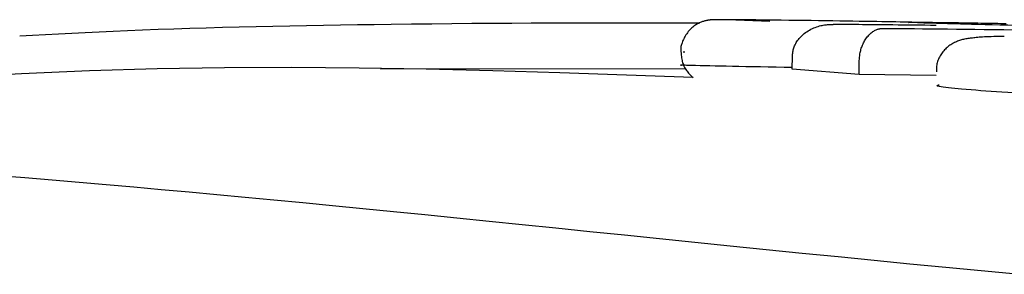
# Model space of a CAD drawing. Extents: x -4909 to 13244, y -1967 to 2480.
# Drawn here: x -221 to -213, y 2196 to 2198 of the extents above; entities that cross this region are included whole.
import ezdxf

# ---------------------------------------------------------------- set-up
doc = ezdxf.new("R2010")
doc.units = 0

msp = doc.modelspace()

# ---------------------------------------------------------------- linework, layer by layer
at = {"color": 7, "linetype": 'Continuous'}
for p, q in [((-214.9046, 2197.8265), (-215.231, 2197.8398)), ((-215.5605, 2197.5895), (-215.5734, 2197.5901)), ((-214.7316, 2197.4592), (-214.7308, 2197.5591)), ((-214.2168, 2197.4187), (-214.2159, 2197.5185)), ((-215.5515, 2197.4607), (-217.905, 2197.459)), ((-214.2168, 2197.4187), (-214.7316, 2197.4592)), ((-213.6219, 2197.41), (-214.2168, 2197.4187))]:
    msp.add_line(p, q, dxfattribs=at)
for points in [[(-215.2053, 2197.8395), (-215.2152, 2197.8396), (-215.225, 2197.8397), (-215.2346, 2197.8398), (-215.2439, 2197.8399), (-215.2528, 2197.84), (-215.2612, 2197.84), (-215.2691, 2197.8401), (-215.2762, 2197.8401), (-215.2826, 2197.8401), (-215.2882, 2197.8401), (-215.2933, 2197.84), (-215.2978, 2197.84), (-215.3019, 2197.84), (-215.3057, 2197.8399), (-215.3092, 2197.8399), (-215.3126, 2197.8398), (-215.3159, 2197.8398), (-215.3191, 2197.8398), (-215.3223, 2197.8398), (-215.3255, 2197.8397), (-215.3285, 2197.8397), (-215.3315, 2197.8397), (-215.3345, 2197.8396), (-215.3374, 2197.8396), (-215.3403, 2197.8395), (-215.3431, 2197.8394), (-215.3459, 2197.8393), (-215.3487, 2197.8392), (-215.3514, 2197.839), (-215.3541, 2197.8388), (-215.3567, 2197.8387), (-215.3593, 2197.8385), (-215.3619, 2197.8382), (-215.3646, 2197.838), (-215.3672, 2197.8377), (-215.3699, 2197.8374), (-215.3727, 2197.837), (-215.3756, 2197.8366), (-215.3787, 2197.8361), (-215.3819, 2197.8356), (-215.3854, 2197.835), (-215.389, 2197.8343), (-215.3929, 2197.8335), (-215.3971, 2197.8326), (-215.4015, 2197.8315), (-215.4062, 2197.8303), (-215.4112, 2197.8288), (-215.4165, 2197.8272), (-215.4221, 2197.8254), (-215.428, 2197.8233), (-215.4342, 2197.8209), (-215.4406, 2197.8183), (-215.4472, 2197.8153), (-215.4541, 2197.8119), (-215.4611, 2197.8082), (-215.4683, 2197.8041), (-215.4756, 2197.7995), (-215.483, 2197.7946), (-215.4904, 2197.7892), (-215.4978, 2197.7834), (-215.5052, 2197.7772), (-215.5124, 2197.7706), (-215.5195, 2197.7635), (-215.5263, 2197.7561), (-215.5329, 2197.7482), (-215.5392, 2197.74), (-215.5451, 2197.7316), (-215.5508, 2197.723), (-215.5561, 2197.7142), (-215.5611, 2197.7054), (-215.5658, 2197.6967), (-215.5701, 2197.688), (-215.574, 2197.6795), (-215.5775, 2197.6713), (-215.5806, 2197.6632), (-215.5834, 2197.6555), (-215.5857, 2197.648), (-215.5876, 2197.6409), (-215.5891, 2197.6341), (-215.5902, 2197.6277), (-215.5909, 2197.6218), (-215.5912, 2197.6162), (-215.5912, 2197.611), (-215.591, 2197.606), (-215.5905, 2197.6012), (-215.5899, 2197.5966), (-215.5892, 2197.5921), (-215.5884, 2197.5877)], [(-214.8762, 2197.8365), (-214.9112, 2197.8369), (-214.9457, 2197.8373), (-214.9794, 2197.8377), (-215.0116, 2197.838), (-215.0421, 2197.8383), (-215.0703, 2197.8386), (-215.0957, 2197.8389), (-215.118, 2197.8391), (-215.1369, 2197.8393), (-215.1525, 2197.8394), (-215.1655, 2197.8395), (-215.1762, 2197.8395), (-215.185, 2197.8396), (-215.1925, 2197.8396), (-215.1991, 2197.8396), (-215.2053, 2197.8396)], [(-213.7808, 2197.8197), (-213.8101, 2197.8203), (-213.8397, 2197.8208), (-213.8699, 2197.8214), (-213.901, 2197.8219), (-213.9334, 2197.8225), (-213.9673, 2197.8231), (-214.0031, 2197.8238), (-214.041, 2197.8244), (-214.0813, 2197.8251), (-214.1239, 2197.8258), (-214.1687, 2197.8266), (-214.2155, 2197.8273), (-214.2641, 2197.8281), (-214.3144, 2197.8289), (-214.3662, 2197.8297), (-214.4194, 2197.8305), (-214.4738, 2197.8312), (-214.5293, 2197.832), (-214.5857, 2197.8328), (-214.6429, 2197.8335), (-214.7007, 2197.8343), (-214.759, 2197.835), (-214.8175, 2197.8358), (-214.8762, 2197.8366)], [(-213.7932, 2197.8176), (-213.7999, 2197.8178), (-213.8064, 2197.8181), (-213.8126, 2197.8183), (-213.8184, 2197.8186), (-213.8235, 2197.8188), (-213.8279, 2197.819), (-213.8314, 2197.8192), (-213.8338, 2197.8194), (-213.835, 2197.8195), (-213.8351, 2197.8197), (-213.8342, 2197.8198), (-213.8324, 2197.8199), (-213.8298, 2197.82), (-213.8264, 2197.8201), (-213.8224, 2197.8202), (-213.8178, 2197.8203), (-213.8129, 2197.8203), (-213.8075, 2197.8204), (-213.8018, 2197.8204), (-213.7959, 2197.8205), (-213.7897, 2197.8205), (-213.7834, 2197.8206), (-213.777, 2197.8206), (-213.7705, 2197.8206)], [(-213.7705, 2197.8206), (-213.7516, 2197.8205), (-213.7326, 2197.8204), (-213.7133, 2197.8203), (-213.6936, 2197.8202), (-213.6732, 2197.8201), (-213.6521, 2197.8199), (-213.63, 2197.8197), (-213.6069, 2197.8195), (-213.5826, 2197.8192), (-213.5574, 2197.8189), (-213.5314, 2197.8186), (-213.5049, 2197.8182), (-213.4782, 2197.8178), (-213.4515, 2197.8174), (-213.425, 2197.817), (-213.3991, 2197.8166), (-213.3739, 2197.8162), (-213.3494, 2197.8158), (-213.3254, 2197.8154), (-213.3019, 2197.815), (-213.2788, 2197.8146), (-213.2559, 2197.8142), (-213.2333, 2197.8138), (-213.2108, 2197.8134)], [(-220.6844, 2197.7156), (-220.5852, 2197.7211), (-220.4855, 2197.7266), (-220.3849, 2197.732), (-220.283, 2197.7373), (-220.1792, 2197.7425), (-220.0732, 2197.7476), (-219.9645, 2197.7526), (-219.8526, 2197.7574), (-219.7372, 2197.7619), (-219.6187, 2197.7663), (-219.4973, 2197.7705), (-219.3736, 2197.7744), (-219.2479, 2197.7781), (-219.1206, 2197.7816), (-218.9923, 2197.7849), (-218.8631, 2197.7879), (-218.7336, 2197.7907), (-218.6038, 2197.7932), (-218.4738, 2197.7956), (-218.3436, 2197.7979), (-218.2132, 2197.8), (-218.0827, 2197.802), (-217.9521, 2197.804), (-217.8215, 2197.8059)], [(-217.8215, 2197.8059), (-217.6655, 2197.8076), (-217.5097, 2197.8092), (-217.3544, 2197.8107), (-217.1998, 2197.8122), (-217.0461, 2197.8135), (-216.8936, 2197.8146), (-216.7425, 2197.8155), (-216.593, 2197.8162), (-216.4453, 2197.8166), (-216.2993, 2197.8168), (-216.1547, 2197.8168), (-216.0112, 2197.8166), (-215.8687, 2197.8162), (-215.7268, 2197.8158), (-215.5855, 2197.8153), (-215.4444, 2197.8147)], [(-214.7308, 2197.5591), (-214.7299, 2197.5672), (-214.729, 2197.5753), (-214.728, 2197.5834), (-214.7268, 2197.5915), (-214.7254, 2197.5996), (-214.7237, 2197.6077), (-214.7217, 2197.6157), (-214.7193, 2197.6238), (-214.7164, 2197.6318), (-214.7132, 2197.6398), (-214.7095, 2197.6478), (-214.7053, 2197.6558), (-214.7007, 2197.6638), (-214.6957, 2197.6718), (-214.6902, 2197.6798), (-214.6842, 2197.6877), (-214.6778, 2197.6956), (-214.671, 2197.7035), (-214.6636, 2197.7113), (-214.6558, 2197.719), (-214.6475, 2197.7265), (-214.6388, 2197.7338), (-214.6295, 2197.7409), (-214.6198, 2197.7478), (-214.6096, 2197.7543), (-214.599, 2197.7604), (-214.5881, 2197.7663), (-214.577, 2197.7717), (-214.5658, 2197.7767), (-214.5547, 2197.7812), (-214.5436, 2197.7853), (-214.5328, 2197.7889), (-214.5223, 2197.7919), (-214.5121, 2197.7945), (-214.5023, 2197.7967), (-214.4929, 2197.7984), (-214.484, 2197.7998), (-214.4755, 2197.8009), (-214.4676, 2197.8017), (-214.4602, 2197.8024), (-214.4534, 2197.8028), (-214.4471, 2197.8032), (-214.4412, 2197.8034), (-214.4357, 2197.8035), (-214.4305, 2197.8036), (-214.4256, 2197.8035), (-214.4207, 2197.8035), (-214.416, 2197.8034)], [(-213.6236, 2197.7958), (-213.6667, 2197.7963), (-213.7097, 2197.7968), (-213.7524, 2197.7973), (-213.7946, 2197.7977), (-213.8362, 2197.7982), (-213.877, 2197.7986), (-213.9168, 2197.7991), (-213.9555, 2197.7995), (-213.9929, 2197.7999), (-214.0291, 2197.8002), (-214.0641, 2197.8005), (-214.0977, 2197.8008), (-214.1301, 2197.8011), (-214.1612, 2197.8014), (-214.191, 2197.8017), (-214.2196, 2197.8019), (-214.2469, 2197.8021), (-214.2731, 2197.8023), (-214.2984, 2197.8025), (-214.3229, 2197.8027), (-214.3467, 2197.8029), (-214.37, 2197.8031), (-214.3931, 2197.8032), (-214.416, 2197.8034)], [(-214.2159, 2197.5185), (-214.2153, 2197.527), (-214.2147, 2197.5355), (-214.214, 2197.544), (-214.2132, 2197.5524), (-214.2123, 2197.5609), (-214.2112, 2197.5694), (-214.2099, 2197.5778), (-214.2083, 2197.5862), (-214.2065, 2197.5947), (-214.2045, 2197.6031), (-214.2021, 2197.6115), (-214.1995, 2197.6198), (-214.1967, 2197.6282), (-214.1935, 2197.6365), (-214.1901, 2197.6447), (-214.1864, 2197.653), (-214.1825, 2197.6612), (-214.1783, 2197.6693), (-214.1739, 2197.6773), (-214.1692, 2197.6852), (-214.1642, 2197.6929), (-214.159, 2197.7003), (-214.1535, 2197.7076), (-214.1478, 2197.7145), (-214.1418, 2197.7211), (-214.1356, 2197.7273), (-214.1293, 2197.7332), (-214.1229, 2197.7387), (-214.1165, 2197.7438), (-214.1101, 2197.7484), (-214.1039, 2197.7526), (-214.0977, 2197.7562), (-214.0917, 2197.7594), (-214.086, 2197.7621), (-214.0805, 2197.7644), (-214.0752, 2197.7663), (-214.0702, 2197.7678), (-214.0655, 2197.7691), (-214.0611, 2197.7701), (-214.057, 2197.7709), (-214.0533, 2197.7715), (-214.0498, 2197.772), (-214.0466, 2197.7724), (-214.0436, 2197.7727), (-214.0408, 2197.7729), (-214.0381, 2197.773), (-214.0355, 2197.7731), (-214.0329, 2197.7732)], [(-214.0329, 2197.7732), (-213.9729, 2197.7727), (-213.9126, 2197.7723), (-213.852, 2197.7718), (-213.7906, 2197.7713), (-213.7284, 2197.7708), (-213.6651, 2197.7702), (-213.6005, 2197.7696), (-213.5344, 2197.7689), (-213.4665, 2197.7682), (-213.3969, 2197.7674), (-213.3255, 2197.7666), (-213.2524, 2197.7657), (-213.1775, 2197.7648), (-213.1009, 2197.7637), (-213.0226, 2197.7626)], [(-213.4016, 2197.8055), (-213.4359, 2197.8064), (-213.4698, 2197.8073), (-213.503, 2197.8082), (-213.5351, 2197.8091), (-213.5658, 2197.8099), (-213.5947, 2197.8107), (-213.6214, 2197.8115), (-213.6456, 2197.8122), (-213.6671, 2197.8128), (-213.6861, 2197.8135), (-213.7029, 2197.8141), (-213.718, 2197.8146), (-213.7316, 2197.8151), (-213.7441, 2197.8156), (-213.7559, 2197.8161), (-213.7673, 2197.8166)], [(-212.201, 2197.7757), (-212.3003, 2197.7782), (-212.3988, 2197.7806), (-212.4959, 2197.783), (-212.5906, 2197.7854), (-212.6823, 2197.7876), (-212.7702, 2197.7898), (-212.8535, 2197.7919), (-212.9314, 2197.7938), (-213.0036, 2197.7956), (-213.0703, 2197.7973), (-213.1325, 2197.7988), (-213.1909, 2197.8003), (-213.2463, 2197.8017), (-213.2993, 2197.803), (-213.3509, 2197.8043), (-213.4016, 2197.8055)], [(-213.2108, 2197.8134), (-213.1895, 2197.813), (-213.1682, 2197.8126), (-213.1469, 2197.8123), (-213.1255, 2197.8119), (-213.1041, 2197.8115), (-213.0826, 2197.8111)], [(-213.0979, 2197.7111), (-213.1188, 2197.7108), (-213.1395, 2197.7104), (-213.1599, 2197.71), (-213.1797, 2197.7095), (-213.1989, 2197.709), (-213.2173, 2197.7084), (-213.2346, 2197.7078), (-213.2507, 2197.7071), (-213.2655, 2197.7063), (-213.279, 2197.7054), (-213.2915, 2197.7044), (-213.3031, 2197.7034), (-213.3138, 2197.7023), (-213.324, 2197.7012), (-213.3336, 2197.7002), (-213.3429, 2197.6991), (-213.352, 2197.698), (-213.3609, 2197.6969), (-213.3697, 2197.6958), (-213.3783, 2197.6946), (-213.3868, 2197.6933), (-213.3952, 2197.6919), (-213.4035, 2197.6903), (-213.4117, 2197.6885), (-213.4198, 2197.6865), (-213.4279, 2197.6843), (-213.4359, 2197.682), (-213.4438, 2197.6794), (-213.4516, 2197.6766), (-213.4593, 2197.6736), (-213.467, 2197.6705), (-213.4745, 2197.6672), (-213.4818, 2197.6637), (-213.4891, 2197.66), (-213.4963, 2197.6561), (-213.5034, 2197.652), (-213.5104, 2197.6475), (-213.5173, 2197.6428), (-213.5242, 2197.6378), (-213.5311, 2197.6324), (-213.5379, 2197.6266), (-213.5446, 2197.6204), (-213.5513, 2197.6139), (-213.5578, 2197.6071), (-213.5642, 2197.6), (-213.5704, 2197.5926), (-213.5764, 2197.585), (-213.5821, 2197.5771), (-213.5875, 2197.569), (-213.5927, 2197.5607), (-213.5974, 2197.5523), (-213.6018, 2197.5437), (-213.6058, 2197.535), (-213.6093, 2197.5263), (-213.6123, 2197.5176), (-213.6148, 2197.5088), (-213.6167, 2197.5001), (-213.6181, 2197.4913), (-213.6192, 2197.4827), (-213.6198, 2197.474), (-213.6202, 2197.4653), (-213.6204, 2197.4567), (-213.6204, 2197.448), (-213.6203, 2197.4394)], [(-215.5884, 2197.5877), (-215.5875, 2197.5774), (-215.5866, 2197.5672), (-215.5855, 2197.557), (-215.5843, 2197.5469), (-215.5828, 2197.5369), (-215.581, 2197.5271), (-215.5789, 2197.5175), (-215.5764, 2197.5081), (-215.5734, 2197.4989), (-215.57, 2197.49), (-215.5662, 2197.4814), (-215.5621, 2197.4731), (-215.5576, 2197.465), (-215.5528, 2197.4572), (-215.5478, 2197.4498), (-215.5426, 2197.4427), (-215.5372, 2197.4359), (-215.5317, 2197.4294), (-215.526, 2197.4231), (-215.5203, 2197.4171), (-215.5144, 2197.4113), (-215.5085, 2197.4055), (-215.5025, 2197.3999), (-215.4965, 2197.3942)], [(-215.4957, 2197.3937), (-216.0095, 2197.4123), (-216.5236, 2197.43), (-217.0381, 2197.4458), (-217.5533, 2197.4586), (-218.0695, 2197.4677), (-218.5868, 2197.4719), (-219.1054, 2197.4704), (-219.6257, 2197.4621), (-220.1478, 2197.4465), (-220.6715, 2197.4242), (-221.1966, 2197.3961), (-221.7228, 2197.3632), (-222.2499, 2197.3265), (-222.7778, 2197.2869), (-223.3061, 2197.2454), (-223.8346, 2197.2029)], [(-215.5114, 2197.4874), (-215.5234, 2197.4878), (-215.5351, 2197.4881), (-215.5464, 2197.4884), (-215.557, 2197.4887), (-215.5667, 2197.4889), (-215.5751, 2197.4892), (-215.5822, 2197.4894), (-215.5877, 2197.4896), (-215.5914, 2197.4898), (-215.5934, 2197.4899), (-215.594, 2197.49), (-215.5935, 2197.4901), (-215.592, 2197.4902), (-215.5899, 2197.4903), (-215.5872, 2197.4903), (-215.5844, 2197.4904)], [(-214.7315, 2197.4713), (-214.7937, 2197.4725), (-214.8554, 2197.4737), (-214.9163, 2197.4749), (-214.9759, 2197.476), (-215.0339, 2197.4772), (-215.0897, 2197.4783), (-215.143, 2197.4794), (-215.1934, 2197.4804), (-215.2405, 2197.4814), (-215.2847, 2197.4823), (-215.3263, 2197.4832), (-215.3659, 2197.4841), (-215.4037, 2197.485), (-215.4403, 2197.4858), (-215.4761, 2197.4866), (-215.5114, 2197.4875)], [(-213.4284, 2197.3058), (-213.4545, 2197.3084), (-213.4802, 2197.3111), (-213.5049, 2197.3137), (-213.5282, 2197.3162), (-213.5495, 2197.3187), (-213.5684, 2197.3211), (-213.5844, 2197.3233), (-213.5971, 2197.3255), (-213.606, 2197.3275), (-213.6115, 2197.3293), (-213.6142, 2197.3311), (-213.6144, 2197.3328), (-213.6127, 2197.3344), (-213.6095, 2197.3359), (-213.6054, 2197.3374), (-213.6008, 2197.3389)], [(-212.7348, 2197.2597), (-212.7845, 2197.2624), (-212.834, 2197.2651), (-212.8831, 2197.2677), (-212.9317, 2197.2704), (-212.9794, 2197.2732), (-213.0261, 2197.2759), (-213.0716, 2197.2787), (-213.1158, 2197.2816), (-213.1583, 2197.2845), (-213.1995, 2197.2874), (-213.2395, 2197.2904), (-213.2785, 2197.2935), (-213.3167, 2197.2965), (-213.3542, 2197.2996), (-213.3914, 2197.3027), (-213.4284, 2197.3058)], [(-220.0174, 2196.5695), (-220.2257, 2196.5871), (-220.4344, 2196.6046), (-220.6436, 2196.6218), (-220.8539, 2196.6385), (-221.0654, 2196.6547), (-221.2785, 2196.6703), (-221.4935, 2196.6849), (-221.7107, 2196.6987), (-221.9304, 2196.7113), (-222.1523, 2196.723), (-222.3761, 2196.7339), (-222.6014, 2196.744), (-222.8281, 2196.7536), (-223.0557, 2196.7628), (-223.2839, 2196.7718), (-223.5125, 2196.7805)], [(-213.0035, 2195.8792), (-213.2757, 2195.9051), (-213.5495, 2195.9314), (-213.8248, 2195.9582), (-214.1012, 2195.9854), (-214.3783, 2196.0129), (-214.6557, 2196.0406), (-214.9328, 2196.0685), (-215.2089, 2196.0964), (-215.4834, 2196.1244), (-215.7559, 2196.1522), (-216.0255, 2196.1797), (-216.2918, 2196.207), (-216.5543, 2196.2339), (-216.8127, 2196.2604), (-217.0671, 2196.2863), (-217.3172, 2196.3117), (-217.563, 2196.3366), (-217.8045, 2196.3608), (-218.0416, 2196.3843), (-218.2741, 2196.407), (-218.5021, 2196.4291), (-218.7261, 2196.4504), (-218.9466, 2196.4711), (-219.1642, 2196.4914), (-219.3795, 2196.5113), (-219.5931, 2196.5309), (-219.8055, 2196.5502), (-220.0174, 2196.5695)]]:
    msp.add_lwpolyline(points, dxfattribs=at)

doc.saveas('drawing.dxf')
